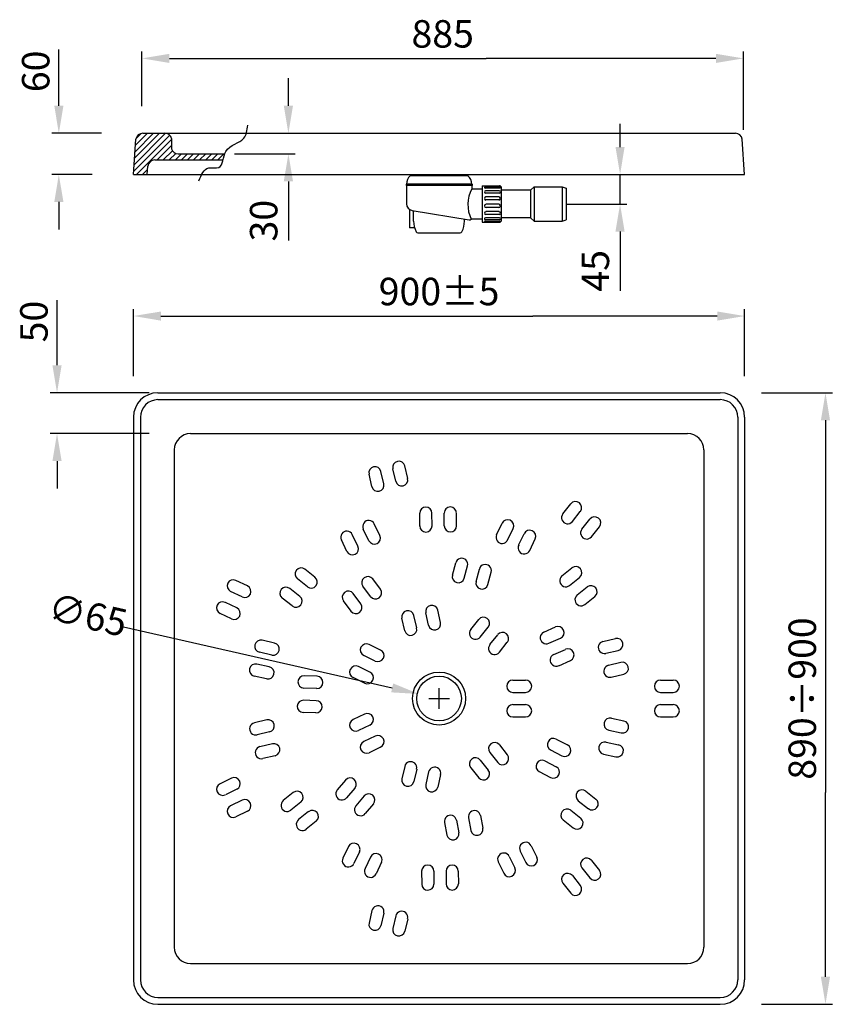
# Model space of a CAD drawing. Extents: x -481 to 703, y -581 to 852.
import ezdxf

# ---------------------------------------------------------------- set-up
doc = ezdxf.new("R2010")
doc.units = 0
doc.header["$LTSCALE"] = 8
doc.header["$MEASUREMENT"] = 0
doc.layers.add('PIANTA', color=7, linetype='CONTINUOUS')

msp = doc.modelspace()

# ---------------------------------------------------------------- hatches: boundary and pattern name
at = {"layer": 'PIANTA'}
h = msp.add_hatch(dxfattribs=at)
h.set_pattern_fill('ANSI31', scale=50, style=0)
edge = h.paths.add_edge_path()
edge.add_arc((-269, 676.5), 10, 14.4827, 90)
edge.add_line((-269, 686.5), (-301.4, 686.5))
edge.add_arc((-301.4, 676.5), 10, 90, 170.5377)
edge.add_line((-311.3, 678.1), (-314.9, 626.5))
edge.add_line((-314.9, 626.5), (-294.9, 626.5))
edge.add_line((-294.9, 626.5), (-294, 638.4))
edge.add_arc((-284, 637.7), 10, 90, 176.0044, ccw=False)
edge.add_line((-284, 647.7), (-184.3, 647.7))
edge.add_spline(control_points=[(-184.3, 647.7), (-183.6, 650.6), (-183, 653.7), (-182, 656.5)], knot_values=[52.011579, 52.011579, 52.011579, 52.011579, 60.021582, 60.021582, 60.021582, 60.021582], degree=3, periodic=0)
edge.add_line((-182, 656.5), (-249.7, 656.5))
edge.add_arc((-249.7, 666.5), 10, 194.4827, 270, ccw=False)
edge.add_line((-259.4, 664), (-259.4, 679))

# ---------------------------------------------------------------- linework, layer by layer
at = {"layer": 'PIANTA', "color": 7}
for p, q in [((-423.6, 726.5), (-423.6, 808.4)), ((-302.5, 725.8), (-302.5, 805.5)), ((573.3, 691.7), (573.3, 805.5)), ((-262.5, 795.5), (72.1, 795.5)), ((72.1, 795.5), (198.8, 795.5)), ((533.3, 795.5), (198.8, 795.5)), ((-89.3, 726.5), (-89.3, 766.5)), ((393.7, 666.5), (393.7, 700.1)), ((-361.4, 686.5), (-433.6, 686.5)), ((-314.9, 626.5), (-311.3, 678.1)), ((-301.4, 686.5), (-150.6, 686.5)), ((-259.4, 679), (-259.4, 679)), ((-259.4, 679), (-259.4, 664)), ((-150.6, 686.5), (561.6, 686.5)), ((-140.6, 686.5), (-79.3, 686.5)), ((575.1, 626.5), (571.5, 678.1)), ((-284, 647.7), (-184.3, 647.7)), ((-249.7, 656.5), (-182, 656.5)), ((-167.9, 656.5), (-79.3, 656.5)), ((-294.9, 626.5), (-294, 638.4)), ((-374.9, 626.5), (-433.6, 626.5)), ((-314.9, 626.5), (575.1, 626.5)), ((-89.3, 616.5), (-89.3, 530.3)), ((393.7, 583.5), (393.7, 626.5)), ((-423.6, 586.5), (-423.6, 546.5)), ((315.1, 583.5), (403.7, 583.5)), ((393.7, 543.5), (393.7, 457.3)), ((-426.2, 348.8), (-426.2, 443.7)), ((-314.9, 333.2), (-314.9, 430.5)), ((575.1, 333.2), (575.1, 430.5)), ((-274.9, 420.5), (-6.6, 420.5)), ((-6.6, 420.5), (266.8, 420.5)), ((535.1, 420.5), (266.8, 420.5)), ((-291.8, 308.8), (-436.2, 308.8)), ((-279.3, 308.8), (539.5, 308.8)), ((599.5, 308.8), (702.8, 308.8)), ((-279.3, 298.8), (539.5, 298.8)), ((-314.9, 273.2), (-314.9, -545.6)), ((-304.9, 273.2), (-304.9, -545.6)), ((565.1, 273.2), (565.1, -545.6)), ((575.1, 273.2), (575.1, -545.6)), ((692.8, 268.8), (692.8, 0.4)), ((-291.8, 249.4), (-436.2, 249.4)), ((-231.8, 249.4), (492, 249.4)), ((-255.6, 225.7), (-255.6, 12.1)), ((515.8, 225.7), (515.8, -498.2)), ((-426.2, 209.4), (-426.2, 169.4)), ((84.4, 184.1), (80.2, 202.3)), ((32.3, 172.2), (28.2, 190.4)), ((49.7, 176.2), (45.5, 194.4)), ((67, 180.2), (62.9, 198.3)), ((310.3, 132.6), (321.9, 147.1)), ((102.1, 114.9), (102, 133.5)), ((119.9, 115), (119.8, 133.6)), ((137.7, 115.1), (137.6, 133.7)), ((155.5, 115.2), (155.4, 133.8)), ((324.2, 121.5), (335.8, 136)), ((43.9, 101.3), (35.8, 118.1)), ((213.9, 102.2), (221.9, 119)), ((338.1, 110.4), (349.7, 124.9)), ((11.9, 85.7), (3.8, 102.4)), ((27.9, 93.5), (19.8, 110.2)), ((230, 94.5), (237.9, 111.3)), ((246, 86.9), (254, 103.7)), ((352.1, 99.3), (363.7, 113.8)), ((-4.1, 77.9), (-12.2, 94.6)), ((262.1, 79.2), (270.1, 96.1)), ((149.6, 43.3), (154.3, 61.3)), ((-50.6, 40.4), (-65.2, 51.9)), ((166.8, 38.8), (171.6, 56.8)), ((184.1, 34.3), (188.8, 52.3)), ((201.3, 29.8), (206, 47.8)), ((309, 42.2), (323.5, 53.9)), ((-148.9, 27.8), (-165.7, 35.8)), ((-61.6, 26.4), (-76.2, 38)), ((44.7, 22.9), (33.6, 37.8)), ((320.2, 28.4), (334.7, 40)), ((575.1, 36.3), (575.1, -308.7)), ((-156.6, 11.7), (-173.4, 19.8)), ((-72.7, 12.5), (-87.3, 24)), ((16.2, 1.6), (5, 16.5)), ((30.4, 12.3), (19.3, 27.2)), ((331.4, 14.5), (345.9, 26.2)), ((-255.6, 12.1), (-255.6, -367.6)), ((-164.3, -4.3), (-181.1, 3.8)), ((-83.7, -1.5), (-98.3, 10)), ((1.9, -9), (-9.2, 5.9)), ((342.5, 0.6), (357, 12.3)), ((692.8, 0.4), (692.8, -272.9)), ((-172.1, -20.4), (-188.8, -12.3)), ((114.9, -29.5), (110.7, -11.4)), ((132.2, -25.6), (128.1, -7.4)), ((80.2, -37.5), (76, -19.3)), ((97.5, -33.5), (93.4, -15.4)), ((176.2, -35.6), (187.8, -21.1)), ((-329.3, -31.7), (61.8, -120.7)), ((190.1, -46.7), (201.7, -32.2)), ((282.7, -39.5), (299.7, -32)), ((-109.4, -55.5), (-127.5, -51.4)), ((204, -57.8), (215.6, -43.3)), ((217.9, -68.9), (229.5, -54.4)), ((289.9, -55.8), (306.9, -48.3)), ((368.7, -53.1), (386.9, -48.9)), ((-113.2, -72.9), (-131.4, -68.8)), ((44.9, -65.6), (28.1, -57.5)), ((297.1, -72.1), (314.1, -64.6)), ((372.8, -70.4), (390.9, -66.2)), ((37.2, -81.6), (20.4, -73.5)), ((304.3, -88.4), (321.3, -80.9)), ((376.8, -87.8), (395, -83.5)), ((-117.1, -90.2), (-135.3, -86.2)), ((29.5, -97.7), (12.7, -89.6)), ((-121, -107.6), (-139.1, -103.6)), ((-47.6, -103.8), (-66.2, -103.2)), ((21.7, -113.7), (5, -105.6)), ((237.5, -109.5), (256.1, -109.5)), ((380.9, -105.1), (399, -100.9)), ((452.6, -109.5), (471.2, -109.5)), ((-48.1, -121.6), (-66.8, -121)), ((130.1, -151.2), (130.1, -121.2)), ((237.5, -127.3), (256.1, -127.3)), ((452.6, -127.3), (471.2, -127.3)), ((-48.7, -139.4), (-67.3, -138.8)), ((115.1, -136.2), (145.1, -136.2)), ((-49.3, -157.2), (-67.9, -156.6)), ((237.5, -145.1), (256.1, -145.1)), ((452.6, -145.1), (471.2, -145.1)), ((-120.7, -167.4), (-138.8, -171.6)), ((21.7, -158.8), (5, -166.9)), ((237.5, -162.9), (256.1, -162.9)), ((381.2, -164.9), (399.3, -168.9)), ((452.6, -162.9), (471.2, -162.9)), ((-116.6, -184.7), (-134.8, -188.9)), ((29.5, -174.8), (12.7, -182.9)), ((377.3, -182.2), (395.5, -186.3)), ((37.2, -190.9), (20.4, -198.9)), ((300.8, -195.2), (317.3, -203.8)), ((373.4, -199.6), (391.6, -203.7)), ((-112.6, -202), (-130.7, -206.3)), ((44.9, -206.9), (28.1, -215)), ((204, -214.7), (215.6, -229.2)), ((217.9, -203.6), (229.5, -218.1)), ((292.6, -211), (309.1, -219.6)), ((-108.5, -219.4), (-126.7, -223.6)), ((190.1, -225.8), (201.7, -240.3)), ((284.3, -226.8), (300.8, -235.4)), ((369.6, -217), (387.7, -221)), ((80.2, -235), (76, -253.2)), ((97.5, -239), (93.4, -257.1)), ((114.9, -242.9), (110.7, -261.1)), ((176.2, -236.9), (187.8, -251.4)), ((276.1, -242.6), (292.6, -251.2)), ((-172.1, -252.1), (-188.8, -260.2)), ((-6, -254.9), (-18.1, -269.1)), ((132.2, -246.9), (128.1, -265)), ((-164.3, -268.1), (-181.1, -276.2)), ((7.5, -266.5), (-4.6, -280.6)), ((343.9, -271), (358.5, -282.5)), ((-156.6, -284.2), (-173.4, -292.3)), ((-82.3, -273.1), (-96.8, -284.8)), ((21.1, -278), (9, -292.2)), ((332.9, -284.9), (347.5, -296.5)), ((692.8, -541.2), (692.8, -272.9)), ((-148.9, -300.2), (-165.7, -308.3)), ((-71.2, -287), (-85.7, -298.6)), ((-60, -300.8), (-74.5, -312.5)), ((34.6, -289.5), (22.5, -303.7)), ((321.8, -298.9), (336.4, -310.4)), ((-48.8, -314.7), (-63.3, -326.4)), ((155.5, -313.3), (159, -331.5)), ((172.9, -309.9), (176.5, -328.2)), ((190.4, -306.5), (194, -324.8)), ((310.8, -312.9), (325.4, -324.4)), ((138, -316.7), (141.6, -334.9)), ((-1.9, -351.7), (-9.9, -368.5)), ((248.3, -358.2), (256.4, -374.9)), ((264.3, -350.4), (272.4, -367.1)), ((-255.6, -367.6), (-255.6, -498.2)), ((14.2, -359.4), (6.2, -376.2)), ((30.2, -367), (22.3, -383.8)), ((232.3, -366), (240.4, -382.7)), ((352.1, -371.7), (363.7, -386.3)), ((46.3, -374.6), (38.3, -391.5)), ((216.3, -373.8), (224.4, -390.5)), ((338.1, -382.8), (349.7, -397.4)), ((104.7, -387.7), (104.8, -406.3)), ((122.5, -387.6), (122.6, -406.2)), ((140.3, -387.5), (140.4, -406.1)), ((158.1, -387.4), (158.2, -406)), ((324.2, -393.9), (335.8, -408.5)), ((310.3, -405), (321.9, -419.6)), ((32.3, -444.7), (28.2, -462.9)), ((49.7, -448.7), (45.5, -466.8)), ((67, -452.6), (62.9, -470.8)), ((84.4, -456.6), (80.2, -474.7)), ((-231.8, -521.9), (-18.2, -521.9)), ((-18.2, -521.9), (361.5, -521.9)), ((361.5, -521.9), (492, -521.9)), ((-279.3, -571.2), (539.5, -571.2)), ((-279.3, -581.2), (539.5, -581.2)), ((599.5, -581.2), (702.8, -581.2))]:
    msp.add_line(p, q, dxfattribs=at)
at = {"layer": 'PIANTA'}
for p, q in [((88.1, 626.5), (88.1, 624.5)), ((88.1, 626.5), (172.1, 626.5)), ((172.1, 624.5), (88.1, 624.5)), ((89, 626.5), (171.2, 626.5)), ((172.1, 626.5), (172.1, 624.5)), ((178.1, 612.5), (82.1, 612.5)), ((82.1, 612.5), (82.1, 610.5)), ((178.1, 610.5), (82.1, 610.5)), ((82.6, 610.5), (82.6, 584)), ((177.6, 610.5), (177.6, 605.5)), ((177.6, 610.5), (177.6, 605.5)), ((177.6, 605.5), (193.1, 605.5)), ((178.1, 612.5), (178.1, 610.5)), ((193.1, 610), (218.1, 610)), ((193.1, 610), (193.1, 557)), ((193.1, 605.5), (193.1, 561.5)), ((218.5, 608.6), (197, 608.6)), ((218.5, 606.6), (197, 606.6)), ((217.7, 602.9), (197.9, 602.9)), ((221.1, 560), (221.1, 607)), ((263.1, 603.5), (221.1, 603.5)), ((263.1, 603.5), (268.6, 608.5)), ((263.1, 603.5), (263.1, 563.5)), ((268.6, 608.5), (309.6, 608.5)), ((268.6, 608.5), (268.6, 558.5)), ((309.6, 608.5), (309.6, 558.5)), ((309.6, 608.5), (315.1, 606.5)), ((315.1, 606.5), (315.1, 560.5)), ((217.7, 599.4), (197.9, 599.4)), ((217.2, 593.9), (198.3, 593.9)), ((217.2, 589.4), (198.3, 589.4)), ((87.1, 575.6), (87.1, 548.8)), ((91, 574.1), (174.1, 560.5)), ((93.1, 558.6), (93.1, 573.8)), ((217.1, 583.1), (198.5, 583.1)), ((217.1, 578.4), (198.5, 578.4)), ((167.1, 558.6), (167.1, 561.7)), ((193.1, 561.5), (176.8, 561.5)), ((218, 563.5), (197.5, 563.5)), ((218, 560.7), (197.5, 560.7)), ((217.4, 572.4), (198.1, 572.4)), ((217.4, 568.2), (198.1, 568.2)), ((263.1, 563.5), (221.1, 563.5)), ((263.1, 563.5), (268.6, 558.5)), ((309.6, 558.5), (315.1, 560.5)), ((94.6, 548.8), (87.1, 548.8)), ((193.1, 557), (218.1, 557)), ((218.9, 558.2), (196.6, 558.2)), ((218.9, 557.2), (196.6, 557.2)), ((268.6, 558.5), (309.6, 558.5)), ((99.4, 541.5), (160.8, 541.5))]:
    msp.add_line(p, q, dxfattribs=at)
at = {"layer": 'PIANTA', "color": 7}
for radius in [38.6, 32.5]:
    msp.add_circle((130.1, -136.2), radius, dxfattribs=at)
for centre, radius, start, end in [((-301.4, 676.5), 10, 90, 170.5377), ((-269, 676.5), 10, 14.4827, 90), ((561.6, 676.5), 10, 9.4623, 90), ((-249.7, 666.5), 10, 194.4827, 270), ((-284, 637.7), 10, 90, 176.0044), ((-279.3, 273.2), 35.6, 90, 180), ((539.5, 273.2), 35.6, 0, 90), ((-279.3, 273.2), 25.6, 90, 180), ((539.5, 273.2), 25.6, 0, 90), ((-231.8, 225.7), 23.7, 90, 180), ((492, 225.7), 23.7, 0, 90), ((36.8, 192.4), 8.9, 12.8571, 192.8571), ((71.5, 200.3), 8.9, 12.8571, 192.8571), ((41, 174.2), 8.9, 192.8571, 12.8571), ((75.7, 182.1), 8.9, 192.8571, 12.8571), ((328.9, 141.6), 8.9, 321.4286, 141.4286), ((110.9, 133.6), 8.9, 0.2878, 180.2878), ((146.5, 133.8), 8.9, 0.2878, 180.2878), ((317.3, 127), 8.9, 141.4286, 321.4286), ((27.8, 114.2), 8.9, 26.0021, 206.0021), ((111, 115), 8.9, 180.2878, 0.2878), ((146.6, 115.1), 8.9, 180.2878, 0.2878), ((229.9, 115.2), 8.9, 334.5735, 154.5735), ((356.7, 119.4), 8.9, 321.4286, 141.4286), ((-4.2, 98.5), 8.9, 26.0021, 206.0021), ((35.9, 97.4), 8.9, 206.0021, 26.0021), ((221.9, 98.4), 8.9, 154.5735, 334.5735), ((262.1, 99.9), 8.9, 334.5735, 154.5735), ((345.1, 104.8), 8.9, 141.4286, 321.4286), ((254.1, 83.1), 8.9, 154.5735, 334.5735), ((3.9, 81.8), 8.9, 206.0021, 26.0021), ((163, 59.1), 8.9, 345.2938, 165.2938), ((197.4, 50), 8.9, 345.2938, 165.2938), ((-70.7, 45), 8.9, 51.7164, 231.7164), ((158.2, 41.1), 8.9, 165.2938, 345.2938), ((329.1, 47), 8.9, 308.8592, 128.8592), ((-169.5, 27.8), 8.9, 64.2857, 244.2857), ((-56.1, 33.4), 8.9, 231.7164, 51.7164), ((26.4, 32.5), 8.9, 36.7224, 216.7224), ((192.7, 32), 8.9, 165.2938, 345.2938), ((314.6, 35.3), 8.9, 128.8592, 308.8592), ((-152.7, 19.7), 8.9, 244.2857, 64.2857), ((-92.8, 17), 8.9, 51.7164, 231.7164), ((-2.1, 11.2), 8.9, 36.7224, 216.7224), ((37.6, 17.6), 8.9, 216.7224, 36.7224), ((336.9, 7.6), 8.9, 128.8592, 308.8592), ((351.4, 19.2), 8.9, 308.8592, 128.8592), ((-185, -4.3), 8.9, 64.2857, 244.2857), ((-78.2, 5.5), 8.9, 231.7164, 51.7164), ((9, -3.7), 8.9, 216.7224, 36.7224), ((-168.2, -12.3), 8.9, 244.2857, 64.2857), ((84.7, -17.3), 8.9, 12.8571, 192.8571), ((119.4, -9.4), 8.9, 12.8571, 192.8571), ((123.6, -27.6), 8.9, 192.8571, 12.8571), ((194.8, -26.6), 8.9, 321.4286, 141.4286), ((88.8, -35.5), 8.9, 192.8571, 12.8571), ((183.2, -41.2), 8.9, 141.4286, 321.4286), ((222.6, -48.8), 8.9, 321.4286, 141.4286), ((286.3, -47.7), 8.9, 113.8652, 293.8652), ((303.3, -40.2), 8.9, 293.8652, 113.8652), ((-129.5, -60.1), 8.9, 77.4307, 257.4307), ((-111.3, -64.2), 8.9, 257.4307, 77.4307), ((24.3, -65.5), 8.9, 64.2857, 244.2857), ((370.8, -61.8), 8.9, 103.1449, 283.1449), ((388.9, -57.5), 8.9, 283.1449, 103.1449), ((41.1, -73.6), 8.9, 244.2857, 64.2857), ((211, -63.4), 8.9, 141.4286, 321.4286), ((317.7, -72.7), 8.9, 293.8652, 113.8652), ((-137.2, -94.9), 8.9, 77.4307, 257.4307), ((300.7, -80.2), 8.9, 113.8652, 293.8652), ((397, -92.2), 8.9, 283.1449, 103.1449), ((-119, -98.9), 8.9, 257.4307, 77.4307), ((8.8, -97.6), 8.9, 64.2857, 244.2857), ((25.6, -105.7), 8.9, 244.2857, 64.2857), ((378.9, -96.4), 8.9, 103.1449, 283.1449), ((-66.5, -112.1), 8.9, 88.151, 268.151), ((-47.9, -112.7), 8.9, 268.151, 88.151), ((237.5, -118.4), 8.9, 90, 270), ((256.1, -118.4), 8.9, 270, 90), ((452.6, -118.4), 8.9, 90, 270), ((471.2, -118.4), 8.9, 270, 90), ((-67.6, -147.7), 8.9, 88.151, 268.151), ((-49, -148.3), 8.9, 268.151, 88.151), ((237.5, -154), 8.9, 90, 270), ((256.1, -154), 8.9, 270, 90), ((452.6, -154), 8.9, 90, 270), ((471.2, -154), 8.9, 270, 90), ((-136.8, -180.3), 8.9, 103.1449, 283.1449), ((-118.7, -176), 8.9, 283.1449, 103.1449), ((8.8, -174.9), 8.9, 115.7143, 295.7143), ((25.6, -166.8), 8.9, 295.7143, 115.7143), ((379.2, -173.5), 8.9, 77.4307, 257.4307), ((397.4, -177.6), 8.9, 257.4307, 77.4307), ((24.3, -207), 8.9, 115.7143, 295.7143), ((41.1, -198.9), 8.9, 295.7143, 115.7143), ((211, -209.1), 8.9, 38.5714, 218.5714), ((296.7, -203.1), 8.9, 62.4367, 242.4367), ((371.5, -208.3), 8.9, 77.4307, 257.4307), ((-128.7, -214.9), 8.9, 103.1449, 283.1449), ((-110.6, -210.7), 8.9, 283.1449, 103.1449), ((313.2, -211.7), 8.9, 242.4367, 62.4367), ((389.7, -212.3), 8.9, 257.4307, 77.4307), ((88.8, -237), 8.9, 347.1429, 167.1429), ((183.2, -231.3), 8.9, 38.5714, 218.5714), ((222.6, -223.7), 8.9, 218.5714, 38.5714), ((280.2, -234.7), 8.9, 62.4367, 242.4367), ((123.6, -244.9), 8.9, 347.1429, 167.1429), ((194.8, -245.9), 8.9, 218.5714, 38.5714), ((296.7, -243.3), 8.9, 242.4367, 62.4367), ((-168.2, -260.1), 8.9, 295.7143, 115.7143), ((0.7, -260.7), 8.9, 319.5795, 139.5795), ((84.7, -255.1), 8.9, 167.1429, 347.1429), ((-185, -268.2), 8.9, 115.7143, 295.7143), ((-76.7, -280), 8.9, 308.8592, 128.8592), ((-11.3, -274.9), 8.9, 139.5795, 319.5795), ((119.4, -263.1), 8.9, 167.1429, 347.1429), ((338.4, -278), 8.9, 51.7164, 231.7164), ((-152.7, -292.2), 8.9, 295.7143, 115.7143), ((-91.2, -291.7), 8.9, 128.8592, 308.8592), ((27.8, -283.8), 8.9, 319.5795, 139.5795), ((353, -289.5), 8.9, 231.7164, 51.7164), ((-169.5, -300.3), 8.9, 115.7143, 295.7143), ((-54.4, -307.8), 8.9, 308.8592, 128.8592), ((15.8, -297.9), 8.9, 139.5795, 319.5795), ((181.7, -308.2), 8.9, 11.0081, 191.0081), ((316.3, -305.9), 8.9, 51.7164, 231.7164), ((-68.9, -319.4), 8.9, 128.8592, 308.8592), ((146.7, -315), 8.9, 11.0081, 191.0081), ((330.9, -317.4), 8.9, 231.7164, 51.7164), ((185.2, -326.5), 8.9, 191.0081, 11.0081), ((150.3, -333.2), 8.9, 191.0081, 11.0081), ((6.1, -355.5), 8.9, 334.5735, 154.5735), ((256.3, -354.3), 8.9, 26.0021, 206.0021), ((-1.9, -372.4), 8.9, 154.5735, 334.5735), ((38.3, -370.8), 8.9, 334.5735, 154.5735), ((224.3, -369.9), 8.9, 26.0021, 206.0021), ((264.4, -371), 8.9, 206.0021, 26.0021), ((345.1, -377.3), 8.9, 38.5714, 218.5714), ((30.3, -387.6), 8.9, 154.5735, 334.5735), ((113.6, -387.6), 8.9, 0.2878, 180.2878), ((149.2, -387.4), 8.9, 0.2878, 180.2878), ((232.4, -386.6), 8.9, 206.0021, 26.0021), ((356.7, -391.8), 8.9, 218.5714, 38.5714), ((317.3, -399.5), 8.9, 38.5714, 218.5714), ((113.7, -406.2), 8.9, 180.2878, 0.2878), ((149.3, -406), 8.9, 180.2878, 0.2878), ((328.9, -414), 8.9, 218.5714, 38.5714), ((41, -446.7), 8.9, 347.1429, 167.1429), ((75.7, -454.6), 8.9, 347.1429, 167.1429), ((36.8, -464.8), 8.9, 167.1429, 347.1429), ((71.5, -472.8), 8.9, 167.1429, 347.1429), ((-231.8, -498.2), 23.7, 180, 270), ((492, -498.2), 23.7, 270, 0), ((-279.3, -545.6), 35.6, 180, 270), ((-279.3, -545.6), 25.6, 180, 270), ((539.5, -545.6), 35.6, 270, 0), ((539.5, -545.6), 25.6, 270, 0)]:
    msp.add_arc(centre, radius, start, end, dxfattribs=at)
at = {"layer": 'PIANTA'}
for centre, radius, start, end in [((98.4, 612.5), 15.8, 130.7529, 180), ((161.8, 612.5), 15.8, 0, 49.2471), ((222, 582.7), 49.9, 152.8201, 205.1906), ((197, 607.6), 0.97, 90, 270), ((197.9, 601.1), 1.77, 90, 270), ((217.7, 601.1), 1.77, 270, 90), ((218.1, 607), 3, 0, 90), ((218.5, 607.6), 0.97, 270, 90), ((198.3, 591.6), 2.27, 90, 270), ((217.2, 591.6), 2.27, 270, 90), ((92.6, 584), 10, 180, 260.7156), ((198.5, 580.7), 2.37, 90, 270), ((217.1, 580.7), 2.37, 270, 90), ((174.6, 563.5), 3, 261.0274, 318.1897), ((198.1, 570.3), 2.07, 90, 270), ((197.5, 562.1), 1.4, 90, 270), ((217.4, 570.3), 2.07, 270, 90), ((218, 562.1), 1.4, 270, 90), ((218.1, 560), 3, 270, 0), ((129.8, 559.1), 36.7, 180.7893, 205.7085), ((130.4, 559.1), 36.7, 334.2915, 359.2107), ((196.6, 557.7), 0.496, 90, 270), ((218.9, 557.7), 0.496, 270, 90), ((99.4, 544.5), 3, 205.7085, 270), ((160.8, 544.5), 3, 270, 334.2915)]:
    msp.add_arc(centre, radius, start, end, dxfattribs=at)
at = {"layer": 'PIANTA', "color": 7}
msp.add_spline([(-219.5, 617.5), (-205.3, 636.1), (-190.6, 636.8), (-180.3, 660.2), (-154.2, 679.2), (-148.4, 698.1)], degree=3, dxfattribs=at)
for points in [[(-262.5, 802.1), (-262.5, 788.8), (-302.5, 795.5)], [(533.3, 802.1), (533.3, 788.8), (573.3, 795.5)], [(-430.2, 726.5), (-416.9, 726.5), (-423.6, 686.5)], [(-96, 726.5), (-82.6, 726.5), (-89.3, 686.5)], [(387, 666.5), (400.3, 666.5), (393.7, 626.5)], [(-96, 616.5), (-82.6, 616.5), (-89.3, 656.5)], [(-430.2, 586.5), (-416.9, 586.5), (-423.6, 626.5)], [(387, 543.5), (400.3, 543.5), (393.7, 583.5)], [(-274.9, 427.1), (-274.9, 413.8), (-314.9, 420.5)], [(535.1, 427.1), (535.1, 413.8), (575.1, 420.5)], [(-432.9, 348.8), (-419.5, 348.8), (-426.2, 308.8)], [(686.1, 268.8), (699.4, 268.8), (692.8, 308.8)], [(-432.9, 209.4), (-419.5, 209.4), (-426.2, 249.4)], [(63.3, -114.2), (60.4, -127.2), (100.8, -129.6)], [(686.1, -541.2), (699.4, -541.2), (692.8, -581.2)]]:
    msp.add_solid(points, dxfattribs=at)

# ---------------------------------------------------------------- texts
at = {"layer": 'PIANTA', "color": 7, "char_height": 40, "attachment_point": 5}
for s, insert in [('885', (135.4, 826)), ('900%%P5', (130.1, 451))]:
    msp.add_mtext(s, dxfattribs=dict(at, insert=insert))
for s, insert, rotation in [('60', (-452.1, 776.6), 90), ('30', (-120.1, 559.3), 90), ('45', (362.9, 486.3), 90), ('50', (-454.7, 412.5), 90), ('∅65', (-382.5, -19.6), 347.1796), ('890÷900', (664.2, -136.2), 90)]:
    msp.add_mtext(s, dxfattribs=dict(at, insert=insert, rotation=rotation))

doc.saveas('drawing.dxf')
